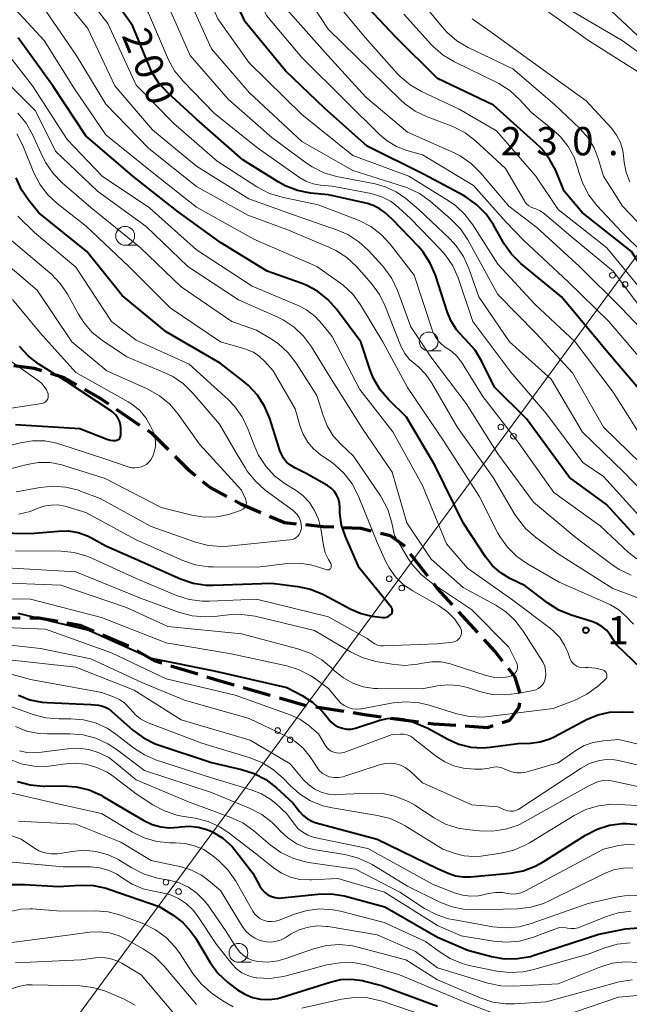
# Model space of a CAD drawing. Units: metres. Extents: x -68000 to -66000, y 28499 to 30000.
# Drawn here: x -67566 to -67486, y 29793 to 29924 of the extents above; entities that cross this region are included whole.
import ezdxf

# ---------------------------------------------------------------- set-up
doc = ezdxf.new("R2010")
doc.units = ezdxf.units.M
for name, color, linetype, lineweight in [('210300_徒歩道', 7, 'Continuous', 70), ('426500_送電線', 7, 'Continuous', 30), ('633100_広葉樹林', 7, 'Continuous', 13), ('710100_等高線(計曲線)', 7, 'Continuous', 40), ('710200_等高線(主曲線)', 7, 'Continuous', 13), ('731200_図化機測定による標高点', 7, 'Continuous', 40)]:
    doc.layers.add(name, color=color, linetype=linetype, lineweight=lineweight)
doc.styles.add('Style-WORKING', font='MS Gothic.ttf')

msp = doc.modelspace()

# ---------------------------------------------------------------- linework, layer by layer
at = {"layer": '210300_徒歩道', "linetype": 'Continuous', "lineweight": 70}
for p, q in [((-67550.49, 29869.92), (-67553.6, 29872.02)), ((-67512.28, 29849.89), (-67514.59, 29852.84)), ((-67505.65, 29842.41), (-67508.18, 29845.18)), ((-67546.37, 29838.02), (-67542.79, 29836.93)), ((-67536.79, 29835.15), (-67533.19, 29834.11)), ((-67527.15, 29832.56), (-67523.44, 29831.98)), ((-67517.26, 29831.08), (-67513.54, 29830.58))]:
    msp.add_line(p, q, dxfattribs=at)
at = {"layer": '210300_徒歩道', "linetype": 'Continuous', "lineweight": 70, "flags": 128}
for points in [[(-67563.51, 29877.18), (-67564.47, 29877.48), (-67567.2, 29877.81)], [(-67558.91, 29875.31), (-67560.52, 29876.25), (-67562.32, 29876.81)], [(-67554.63, 29872.72), (-67555.83, 29873.53), (-67557.82, 29874.69)], [(-67546.71, 29866.68), (-67548.84, 29868.81), (-67549.45, 29869.22)], [(-67543.1, 29863.23), (-67543.9, 29863.88), (-67545.82, 29865.8)], [(-67538.96, 29860.47), (-67541.19, 29861.66), (-67542.13, 29862.43)], [(-67534.45, 29858.33), (-67536.99, 29859.43), (-67537.85, 29859.89)], [(-67529.73, 29856.82), (-67531.31, 29856.97), (-67533.3, 29857.83)], [(-67524.75, 29856.4), (-67526.12, 29856.47), (-67528.49, 29856.7)], [(-67519.8, 29855.88), (-67521.18, 29856.23), (-67523.5, 29856.34)], [(-67515.36, 29853.83), (-67515.5, 29854), (-67517.23, 29855.24), (-67518.59, 29855.58)], [(-67509.02, 29846.1), (-67511.05, 29848.33), (-67511.5, 29848.91)], [(-67570.1, 29844.4), (-67569.84, 29844.38), (-67566.36, 29844.38)], [(-67565.11, 29844.38), (-67563.91, 29844.38), (-67561.4, 29843.92)], [(-67560.17, 29843.7), (-67558.48, 29843.39), (-67556.6, 29842.6)], [(-67555.45, 29842.11), (-67552.05, 29840.68), (-67552, 29840.65)], [(-67502.37, 29838.63), (-67503.4, 29839.94), (-67504.81, 29841.48)], [(-67550.92, 29840.03), (-67548.6, 29838.7), (-67547.57, 29838.39)], [(-67500.03, 29834.32), (-67500.68, 29836.48), (-67501.6, 29837.65)], [(-67541.59, 29836.56), (-67539.7, 29835.99), (-67537.99, 29835.5)], [(-67531.99, 29833.76), (-67528.59, 29832.78), (-67528.38, 29832.75)], [(-67502.43, 29830.47), (-67501.42, 29830.81), (-67500.19, 29832.53), (-67500.1, 29833.09)], [(-67522.21, 29831.79), (-67520.69, 29831.55), (-67518.49, 29831.25)], [(-67512.3, 29830.41), (-67511.55, 29830.31), (-67508.57, 29830.11)], [(-67507.32, 29830.02), (-67504.39, 29829.82), (-67503.62, 29830.08)]]:
    msp.add_lwpolyline(points, dxfattribs=at)
at = {"layer": '426500_送電線', "linetype": 'Continuous', "lineweight": 13}
msp.add_line((-67405.5, 30000), (-67561.03, 29788.48), dxfattribs=at)
for centre in [(-67487.79, 29889.84), (-67486.12, 29888.61), (-67502.6, 29869.7), (-67500.93, 29868.47), (-67517.41, 29849.56), (-67515.74, 29848.33), (-67532.22, 29829.41), (-67530.55, 29828.18), (-67547.03, 29809.27), (-67545.36, 29808.04)]:
    msp.add_circle(centre, 0.375, dxfattribs=at)
at = {"layer": '633100_広葉樹林', "linetype": 'Continuous', "lineweight": 13}
for p, q in [((-67552.44, 29893.83), (-67550.77, 29893.83)), ((-67512.17, 29879.81), (-67510.5, 29879.81)), ((-67537.42, 29798.66), (-67535.75, 29798.66))]:
    msp.add_line(p, q, dxfattribs=at)
for centre in [(-67552.44, 29895.08), (-67512.17, 29881.06), (-67537.42, 29799.91)]:
    msp.add_circle(centre, 1.25, dxfattribs=at)
at = {"layer": '710100_等高線(計曲線)', "linetype": 'Continuous', "lineweight": 40, "flags": 128}
for points, elevation in [([(-67483, 29873.25), (-67488.42, 29879.58), (-67494.55, 29887), (-67499.93, 29891.42), (-67501.18, 29892.64), (-67502.19, 29894.06), (-67502.3, 29894.25), (-67503.58, 29896.52), (-67504.56, 29897.96), (-67505.78, 29899.21), (-67507.2, 29900.22), (-67507.55, 29900.42), (-67512.76, 29903.24), (-67520.34, 29907), (-67525.98, 29912.02), (-67531.19, 29917), (-67536.52, 29923.48), (-67540.01, 29931)], 210), ([(-67484.88, 29855.36), (-67488.58, 29859.42), (-67493.51, 29863), (-67499.19, 29870.81), (-67503.44, 29875), (-67505.12, 29878.42), (-67506.02, 29879.91), (-67507.27, 29881.32), (-67507.5, 29881.53), (-67508.47, 29882.61), (-67509.23, 29883.84), (-67509.73, 29885.04), (-67511.29, 29889.86), (-67511.97, 29891.47), (-67512.92, 29892.93), (-67513.54, 29893.65), (-67517, 29897.31), (-67518, 29898.18), (-67518.73, 29898.72), (-67519.55, 29899.12), (-67520.3, 29899.35), (-67525.48, 29900.52), (-67527.86, 29900.76), (-67529.58, 29901.09), (-67531.2, 29901.71), (-67532.13, 29902.23), (-67536.84, 29905.16), (-67543, 29910.58), (-67546.78, 29914.05), (-67547.96, 29915.34), (-67548.89, 29916.81), (-67549.28, 29917.65), (-67551.46, 29923), (-67556.27, 29929.73)], 200), ([(-67478.79, 29885.78), (-67480.3, 29886.65), (-67481.63, 29887.77), (-67482.75, 29889.11), (-67482.97, 29889.43), (-67485.26, 29893), (-67491.81, 29898.19), (-67494.18, 29901), (-67495.32, 29903.73), (-67496.13, 29905.27), (-67497.2, 29906.65), (-67497.88, 29907.31), (-67500.42, 29909.58), (-67503.56, 29912.44), (-67511, 29915.97), (-67516.54, 29921.46), (-67521.71, 29927)], 220), ([(-67481.89, 29835.66), (-67487.23, 29840.77), (-67488.11, 29842.11), (-67488.6, 29842.72), (-67489.19, 29843.23), (-67489.85, 29843.64), (-67490.53, 29843.91), (-67493.28, 29844.75), (-67494.9, 29845.4), (-67496.43, 29846.37), (-67499.38, 29848.62), (-67501.39, 29849.61), (-67502.61, 29850.34), (-67503.69, 29851.28), (-67504.63, 29852.47), (-67507.6, 29857), (-67511.34, 29864.66), (-67515.1, 29871), (-67517.47, 29873.33), (-67518.6, 29874.66), (-67519.48, 29876.16), (-67519.93, 29877.26), (-67521.19, 29881), (-67524.4, 29885.33), (-67525.55, 29886.63), (-67526.92, 29887.72), (-67528.45, 29888.55), (-67529.1, 29888.8), (-67533.61, 29890.39), (-67539.8, 29894.2), (-67545.61, 29898.39), (-67551.42, 29903), (-67557.65, 29908.35), (-67562.04, 29915), (-67566.65, 29921.35)], 190), ([(-67540.71, 29848.7), (-67533.03, 29848.97), (-67529.55, 29848.53), (-67527.84, 29848.17), (-67526.23, 29847.51), (-67526.06, 29847.42), (-67522.5, 29845.51), (-67521.14, 29844.93), (-67519.7, 29844.59), (-67519.31, 29844.54), (-67518.24, 29844.44), (-67518.01, 29844.44), (-67517.78, 29844.48), (-67517.57, 29844.55), (-67517.37, 29844.67), (-67517.18, 29844.82), (-67517.1, 29844.91), (-67517.04, 29845.02), (-67517, 29845.13), (-67516.98, 29845.25), (-67516.98, 29845.37), (-67517, 29845.49), (-67517.04, 29845.6), (-67517.1, 29845.7), (-67517.13, 29845.74), (-67521.41, 29851), (-67523.23, 29855.17), (-67523.73, 29856.68), (-67523.97, 29858.25), (-67523.98, 29859), (-67524.02, 29859.58), (-67524.16, 29860.15), (-67524.4, 29860.69), (-67524.72, 29861.17), (-67525.13, 29861.59), (-67525.6, 29861.94), (-67525.68, 29861.99), (-67528.45, 29863.55), (-67529.93, 29864.28), (-67530.51, 29864.62), (-67531.02, 29865.06), (-67531.44, 29865.58), (-67531.77, 29866.17), (-67531.92, 29866.58), (-67533.27, 29870.84), (-67533.94, 29872.45), (-67534.88, 29873.92), (-67536.07, 29875.2), (-67536.65, 29875.69), (-67539.83, 29878.17), (-67547, 29882.32), (-67552.86, 29887.14), (-67557.52, 29893), (-67563.88, 29898.12), (-67565.23, 29899.77), (-67566.21, 29901.19), (-67566.93, 29902.76)], 180), ([(-67567, 29870.03), (-67558.48, 29869.52), (-67554.75, 29868.04), (-67554.41, 29867.94), (-67554.07, 29867.9), (-67553.72, 29867.92), (-67553.59, 29867.94), (-67553.47, 29867.98), (-67553.36, 29868.04), (-67553.25, 29868.11), (-67553.17, 29868.21), (-67553.1, 29868.32), (-67553.05, 29868.43), (-67553.02, 29868.56), (-67553.01, 29868.67), (-67553.03, 29869.53), (-67553.08, 29870.02), (-67553.22, 29870.49), (-67553.43, 29870.93), (-67553.72, 29871.32), (-67554.07, 29871.66), (-67554.28, 29871.81), (-67560.24, 29875.76), (-67563.89, 29878.06), (-67565.28, 29879.11), (-67566.47, 29880.4)], 170), ([(-67576.23, 29855.77), (-67565, 29855.56), (-67561.27, 29855.9), (-67559.96, 29855.91), (-67558.68, 29855.69), (-67557.45, 29855.25), (-67557, 29855.02), (-67555, 29853.93), (-67550.21, 29851.79), (-67545.09, 29849.54), (-67543.44, 29848.98), (-67541.72, 29848.72), (-67540.71, 29848.7)], 180), ([(-67566.69, 29845), (-67557.28, 29842.72), (-67549, 29839.04), (-67540.64, 29837.36), (-67531, 29835.14), (-67528.98, 29834.07), (-67527.56, 29833.15), (-67526.32, 29832), (-67525.62, 29831.14), (-67525.52, 29831), (-67525.14, 29830.56), (-67524.69, 29830.19), (-67524.18, 29829.9), (-67523.63, 29829.71), (-67523.06, 29829.61), (-67522.47, 29829.62), (-67521.9, 29829.73), (-67521.75, 29829.77), (-67518.66, 29830.79), (-67517.64, 29831.03), (-67516.59, 29831.09), (-67515.54, 29830.97), (-67514.53, 29830.67), (-67514.39, 29830.61), (-67512.29, 29829.71), (-67509.65, 29828.26), (-67508.17, 29827.61), (-67506.6, 29827.23), (-67505, 29827.12), (-67504.01, 29827.2), (-67500.32, 29827.68), (-67498.66, 29827.75), (-67497.37, 29827.93), (-67496.12, 29828.33), (-67495.53, 29828.6), (-67491.13, 29830.91), (-67489.7, 29831.51), (-67488.19, 29831.85), (-67486.6, 29831.92)], 190), ([(-67566.62, 29834.1), (-67565.08, 29833.49), (-67563.45, 29833.17), (-67562.78, 29833.12), (-67557, 29832.88), (-67556, 29832.77), (-67555.46, 29832.67), (-67554.95, 29832.47), (-67554.48, 29832.19), (-67554.25, 29832), (-67551.42, 29829.48), (-67550.02, 29828.44), (-67548.46, 29827.66), (-67547.93, 29827.47), (-67541, 29825.16), (-67536.99, 29824.26), (-67535.33, 29823.73), (-67533.79, 29822.92), (-67532.35, 29821.81), (-67530.2, 29819.8), (-67529.33, 29818.67), (-67528.83, 29818.13), (-67528.25, 29817.68), (-67527.59, 29817.34), (-67527.09, 29817.17), (-67519.02, 29815), (-67511, 29811.12), (-67509.58, 29810.48), (-67508.62, 29810.14)], 200), ([(-67486.6, 29831.92), (-67484.99, 29831.85)], 190), ([(-67566.74, 29822.66), (-67565.06, 29822.2), (-67563.33, 29822.05), (-67563.14, 29822.05), (-67560.67, 29822.08), (-67558.93, 29821.96), (-67557.24, 29821.53), (-67555.65, 29820.82), (-67555.46, 29820.71), (-67552.55, 29819), (-67549.95, 29817.46), (-67548.88, 29816.94), (-67547.73, 29816.62), (-67546.55, 29816.5), (-67545.36, 29816.59), (-67545.09, 29816.64), (-67543.91, 29816.73), (-67542.74, 29816.61), (-67541.6, 29816.3), (-67540.93, 29816), (-67539.51, 29815.12), (-67538.27, 29814.01), (-67537.62, 29813.23), (-67535.53, 29810.47), (-67534.58, 29808.74), (-67534.29, 29808.3), (-67533.93, 29807.93), (-67533.51, 29807.62), (-67533.05, 29807.39), (-67532.55, 29807.25), (-67532.04, 29807.19), (-67531.66, 29807.21), (-67526.85, 29807.71), (-67525.1, 29807.74), (-67523.38, 29807.47), (-67523.21, 29807.42), (-67517.99, 29806.01), (-67511, 29801.98), (-67507, 29800.26), (-67503.86, 29799.43), (-67502.14, 29799.13), (-67500.4, 29799.14), (-67498.68, 29799.44), (-67498.19, 29799.59), (-67489.59, 29802.41), (-67486.05, 29803.08), (-67484.32, 29803.25)], 210), ([(-67508.62, 29810.14), (-67507.61, 29809.98), (-67506.61, 29809.99), (-67501.37, 29810.48), (-67499.66, 29810.8), (-67498.03, 29811.41), (-67496.98, 29811.98), (-67491.38, 29815.52), (-67489.83, 29816.32), (-67488.17, 29816.84), (-67486.44, 29817.06), (-67486.03, 29817.07), (-67485.93, 29817.07), (-67484.44, 29816.93)], 200), ([(-67570.56, 29809), (-67565.79, 29809), (-67561.27, 29808.73), (-67558.41, 29808.89), (-67556.67, 29808.84), (-67554.96, 29808.48), (-67554.6, 29808.37), (-67547.92, 29806.08), (-67546.09, 29804.91), (-67544.81, 29803.94), (-67543.72, 29802.76), (-67543.13, 29801.89), (-67541.16, 29798.64), (-67540.14, 29797.23), (-67538.88, 29796.03), (-67538.65, 29795.84), (-67537.54, 29795), (-67536.59, 29794.41), (-67535.56, 29793.99), (-67534.47, 29793.75), (-67533.35, 29793.71), (-67532.25, 29793.86), (-67531.74, 29794), (-67525.25, 29796.04), (-67523.85, 29796.36), (-67522.4, 29796.42), (-67520.97, 29796.23), (-67520.71, 29796.17), (-67518.42, 29795.58), (-67511, 29792.84)], 220)]:
    msp.add_lwpolyline(points, dxfattribs=dict(at, elevation=elevation))
at = {"layer": '710200_等高線(主曲線)', "linetype": 'Continuous', "lineweight": 13, "flags": 128}
for points, elevation in [([(-67509.21, 29909.68), (-67512.38, 29910.87), (-67513.96, 29911.63), (-67515.37, 29912.64), (-67515.9, 29913.12), (-67519.83, 29917), (-67525.5, 29922.5), (-67529.74, 29929), (-67533.23, 29936.77), (-67537.48, 29943), (-67543.46, 29948.54), (-67549, 29954.82), (-67553.91, 29960.09), (-67556.47, 29962.69), (-67557.59, 29964.03), (-67558.45, 29965.54), (-67558.63, 29965.98), (-67561, 29971.86), (-67563.66, 29977.87), (-67564.5, 29979.4), (-67565.59, 29980.76), (-67565.74, 29980.91), (-67568.37, 29983.53)], 216), ([(-67501.98, 29897), (-67506.24, 29901.76), (-67513, 29905.84), (-67515.07, 29906.42), (-67516.43, 29906.93), (-67517.68, 29907.67), (-67518.68, 29908.51), (-67523.11, 29912.89), (-67529, 29918.73), (-67533.69, 29924.31), (-67537, 29931.19), (-67541.55, 29938.45), (-67547, 29943.25), (-67552.54, 29949.46), (-67559, 29954.49), (-67562.55, 29958.34), (-67563.61, 29959.72), (-67564.42, 29961.26), (-67564.72, 29962.06), (-67566.94, 29969)], 212), ([(-67498.03, 29885.97), (-67503, 29891.31), (-67506.3, 29896.53), (-67507.36, 29897.92), (-67508.64, 29899.1), (-67509.48, 29899.68), (-67514.81, 29903), (-67522.24, 29905.76), (-67529, 29911.19), (-67535.98, 29918.02), (-67540.14, 29923.86), (-67543.29, 29931), (-67548.77, 29937.23), (-67553.87, 29943), (-67557.46, 29946.54), (-67565, 29950.67), (-67568.37, 29954.42)], 208), ([(-67505.53, 29887), (-67506.84, 29890.73), (-67507.56, 29892.32), (-67508.54, 29893.76), (-67509.38, 29894.66), (-67513.46, 29898.54), (-67515.23, 29900.03), (-67516.51, 29900.92), (-67517.93, 29901.58), (-67519.27, 29901.96), (-67524.4, 29902.97), (-67526.07, 29903.45), (-67527.63, 29904.22), (-67528.4, 29904.74), (-67533, 29908.13), (-67538.78, 29913.22), (-67543.81, 29919), (-67547.23, 29926.77), (-67551.98, 29933), (-67555.7, 29937.79), (-67556.88, 29939.07), (-67558.32, 29940.15), (-67561.73, 29942.27), (-67568.17, 29945.83)], 204), ([(-67510.56, 29893.23), (-67514.6, 29897.4), (-67516.16, 29898.84), (-67517.16, 29899.63), (-67518.29, 29900.23), (-67519.5, 29900.62), (-67519.8, 29900.68), (-67525, 29901.65), (-67526.53, 29901.8), (-67527.52, 29901.98), (-67528.46, 29902.33), (-67529.31, 29902.83), (-67535, 29906.85), (-67540.62, 29911.38), (-67544.79, 29915.65), (-67545.9, 29917), (-67546.75, 29918.52), (-67546.84, 29918.73), (-67549.35, 29924.65), (-67551.95, 29929), (-67557.27, 29934.73), (-67561.32, 29939), (-67568.79, 29943.21)], 202), ([(-67485.33, 29850.06), (-67486.91, 29850.8), (-67487.87, 29851.44), (-67492.59, 29855), (-67498.26, 29859.74), (-67503, 29866.13), (-67507.19, 29872.81), (-67511.89, 29879), (-67514.53, 29883), (-67516.33, 29887.84), (-67517.07, 29889.41), (-67518.08, 29890.83), (-67518.3, 29891.08), (-67520.15, 29893.12), (-67521.43, 29894.3), (-67522.9, 29895.25), (-67524.26, 29895.84), (-67530.12, 29897.88), (-67536.02, 29899.98), (-67543, 29904.34), (-67548.84, 29909.16), (-67553.8, 29915), (-67557.4, 29922.6), (-67562.64, 29929)], 196), ([(-67484.58, 29852.22), (-67485.65, 29853.06), (-67489.41, 29856.59), (-67495.56, 29861), (-67500.32, 29867.68), (-67505, 29873.77), (-67507.73, 29878.17), (-67508.37, 29879.03), (-67509.14, 29879.76), (-67509.85, 29880.23), (-67510.42, 29880.64), (-67510.92, 29881.14), (-67511.32, 29881.72), (-67511.61, 29882.35), (-67511.65, 29882.45), (-67514.12, 29889.88), (-67517.28, 29893.97), (-67518.46, 29895.25), (-67519.84, 29896.31), (-67521.39, 29897.11), (-67521.64, 29897.21), (-67526.82, 29899.18), (-67531.61, 29900.2), (-67533.28, 29900.7), (-67534.97, 29901.59), (-67540.24, 29905), (-67546.01, 29909.99), (-67551, 29915.07), (-67554.76, 29923.24), (-67559.22, 29929)], 198), ([(-67480.03, 29861), (-67485.61, 29866.39), (-67489, 29869.68), (-67493.11, 29876.89), (-67497.9, 29882.1), (-67503, 29887.29), (-67507, 29894.55), (-67507.97, 29895.99), (-67509.24, 29897.31), (-67511.99, 29899.67), (-67513.41, 29900.68), (-67514.98, 29901.44), (-67515.5, 29901.62), (-67522.25, 29903.75), (-67529, 29907.61), (-67535.94, 29914.06), (-67541, 29919.88), (-67544.45, 29927.55)], 206), ([(-67516.37, 29916.63), (-67520.61, 29921.39), (-67525.22, 29927)], 218), ([(-67480.85, 29893.15), (-67486.46, 29899), (-67489, 29903), (-67489.67, 29905.33), (-67490.23, 29906.77), (-67491.02, 29908.09), (-67492.11, 29909.32), (-67495.5, 29912.5), (-67501, 29917.25), (-67506.92, 29920.07), (-67508.42, 29920.95), (-67509.75, 29922.09), (-67510.38, 29922.8), (-67513.79, 29927)], 224), ([(-67485, 29843.53), (-67486, 29844.58), (-67486.95, 29845.42), (-67488.04, 29846.08), (-67488.33, 29846.22), (-67494.88, 29849.12), (-67499.07, 29851.53), (-67500.5, 29852.53), (-67501.74, 29853.76), (-67502.74, 29855.18), (-67502.98, 29855.62), (-67505.49, 29860.51), (-67510.18, 29867.82), (-67515, 29874.93), (-67518.26, 29881), (-67521.23, 29885.92), (-67522.26, 29887.33), (-67523.52, 29888.53), (-67524, 29888.9), (-67527, 29891.03), (-67535.36, 29894.64), (-67543, 29898.9), (-67548.65, 29903.35), (-67555, 29908.48), (-67559.26, 29914.74), (-67563.19, 29921), (-67567, 29925.12)], 192), ([(-67480.97, 29845.77), (-67487.73, 29848.27), (-67495, 29852.89), (-67498.01, 29855.09), (-67499.32, 29856.24), (-67500.41, 29857.6), (-67500.73, 29858.11), (-67503.6, 29863), (-67508.36, 29869.64), (-67511.75, 29875.54), (-67512.55, 29876.69), (-67513.53, 29877.68), (-67513.94, 29878), (-67514.71, 29878.67), (-67515.34, 29879.46), (-67515.82, 29880.36), (-67515.91, 29880.57), (-67517.93, 29885.75), (-67518.7, 29887.31), (-67519.78, 29888.76), (-67521.76, 29890.99), (-67523.03, 29892.19), (-67524.49, 29893.15), (-67525.41, 29893.59), (-67531, 29895.9), (-67536.17, 29897.83), (-67543, 29901.61), (-67549.31, 29906.69), (-67555, 29912.54), (-67558.93, 29919.07), (-67563.03, 29925)], 194), ([(-67472.89, 29866.64), (-67473.69, 29868.19), (-67474.06, 29869.27), (-67474.79, 29871.81), (-67475.41, 29873.44), (-67476.31, 29874.93), (-67477.55, 29876.34), (-67481, 29879.6), (-67486.57, 29885.43), (-67492.15, 29891), (-67497.81, 29896.19), (-67501.53, 29899), (-67505.31, 29903.46), (-67506.55, 29904.68), (-67507.99, 29905.68), (-67508.89, 29906.13), (-67515, 29908.84), (-67520.5, 29913.5), (-67525.57, 29919), (-67530.94, 29925.06)], 214), ([(-67496.82, 29925.18), (-67490.97, 29921), (-67483.64, 29916.36), (-67475.24, 29913), (-67467.15, 29910.85), (-67459, 29907.67), (-67450.07, 29905.93), (-67441, 29903.25), (-67433.19, 29902.81), (-67425.76, 29902.24), (-67415, 29904.15), (-67403.37, 29908.63)], 226), ([(-67487.99, 29925), (-67482.34, 29919.66), (-67478.67, 29917.33), (-67473.86, 29916.14), (-67465.14, 29913), (-67456.67, 29911.33), (-67447, 29909.62), (-67442.12, 29907.71), (-67440.44, 29907.22), (-67438.71, 29907.03), (-67438.33, 29907.03), (-67430.85, 29907.15), (-67428.92, 29906.83), (-67427.22, 29906.7), (-67425.52, 29906.87), (-67425.1, 29906.96), (-67416.3, 29909), (-67405, 29912.85)], 222), ([(-67492.37, 29904), (-67492.89, 29905.53), (-67493.68, 29906.95), (-67494.69, 29908.21), (-67495.5, 29908.96), (-67498.55, 29911.45), (-67500.12, 29913.17), (-67501.41, 29914.35), (-67502.88, 29915.29), (-67503.14, 29915.42), (-67508.76, 29918.16), (-67510.26, 29919.05), (-67511.57, 29920.19), (-67511.79, 29920.43), (-67515.49, 29924.51)], 222), ([(-67503.88, 29922.12), (-67506.4, 29923.9)], 226), ([(-67493, 29924.79), (-67486.49, 29921), (-67479.81, 29916.19), (-67471, 29913.26), (-67463.34, 29910.66), (-67455, 29908.72), (-67446.35, 29907), (-67442.99, 29905.62), (-67441.33, 29905.1), (-67439.6, 29904.88), (-67438.85, 29904.87), (-67430.85, 29905.15), (-67428.04, 29904.59), (-67426.31, 29904.41), (-67424.57, 29904.52), (-67423.67, 29904.71), (-67415, 29906.89), (-67403.04, 29911)], 224), ([(-67485.49, 29902.26), (-67485.97, 29903.5), (-67486.23, 29904.8), (-67486.27, 29905.32), (-67486.41, 29906.42), (-67486.74, 29907.47), (-67487.25, 29908.45), (-67487.93, 29909.35), (-67491.28, 29913), (-67497, 29917.13), (-67503.88, 29922.12)], 226), ([(-67513.43, 29833.1), (-67512.12, 29832.79), (-67508.45, 29831.65), (-67506.75, 29831.27), (-67505.01, 29831.2), (-67504.23, 29831.27), (-67495.65, 29832.35), (-67492.75, 29833.46), (-67491.19, 29834.23), (-67489.78, 29835.25), (-67489.61, 29835.4), (-67488.76, 29836.17), (-67488.67, 29836.27), (-67488.6, 29836.38), (-67488.55, 29836.5), (-67488.52, 29836.62), (-67488.52, 29836.75), (-67488.53, 29836.88), (-67488.57, 29837), (-67488.63, 29837.12), (-67488.71, 29837.22), (-67488.8, 29837.31), (-67488.91, 29837.38), (-67489, 29837.42), (-67490.01, 29837.69), (-67491.05, 29837.78), (-67491.39, 29837.77), (-67491.58, 29837.76), (-67491.9, 29837.77), (-67492.22, 29837.83), (-67492.52, 29837.95), (-67492.8, 29838.12), (-67493.04, 29838.34), (-67493.24, 29838.59), (-67493.39, 29838.88), (-67493.45, 29839.02), (-67493.66, 29839.67), (-67494.14, 29840.76), (-67494.79, 29841.75), (-67495.6, 29842.61), (-67496.01, 29842.94), (-67501, 29846.74), (-67507.04, 29850.96), (-67509.82, 29854.18), (-67513, 29861.96), (-67516.92, 29869.08), (-67521.32, 29874.68), (-67525, 29881.7), (-67526.29, 29883.35), (-67527.25, 29884.39), (-67528.39, 29885.24), (-67529.5, 29885.82), (-67535.58, 29888.42), (-67543, 29893.2), (-67549.2, 29898.8), (-67555.48, 29903), (-67560.14, 29907.86), (-67564.76, 29915), (-67569.25, 29920.75)], 188), ([(-67523.49, 29836.4), (-67522.23, 29835.7), (-67520.86, 29835.23), (-67519.44, 29835), (-67518.91, 29834.98), (-67513.05, 29834.95), (-67511.02, 29835.34), (-67509.62, 29835.49), (-67508.21, 29835.38), (-67507.03, 29835.11), (-67505.44, 29834.6), (-67503.74, 29834.22), (-67502, 29834.14), (-67500.48, 29834.32), (-67498.29, 29834.75), (-67497.96, 29834.84), (-67497.64, 29835), (-67497.36, 29835.21), (-67497.11, 29835.46), (-67496.91, 29835.75), (-67496.77, 29836.07), (-67496.71, 29836.29), (-67496.64, 29836.84), (-67496.66, 29837.39), (-67496.78, 29837.94), (-67496.99, 29838.45), (-67497.13, 29838.69), (-67499.62, 29842.62), (-67500.68, 29844.01), (-67501.96, 29845.19), (-67503.26, 29846.04), (-67507.59, 29848.41), (-67511.84, 29852.16), (-67515.09, 29857), (-67517, 29863.69), (-67521, 29869.53), (-67525.42, 29876.58), (-67527.73, 29880.36), (-67528.77, 29881.76), (-67530.03, 29882.96), (-67531.48, 29883.92), (-67532.17, 29884.27), (-67537.4, 29886.6), (-67544.12, 29891), (-67549.66, 29896.34), (-67556.1, 29901), (-67561.68, 29906.32), (-67564.35, 29911.65), (-67569.68, 29917)], 186), ([(-67484.01, 29887.99), (-67488.53, 29893.47), (-67495, 29898.57), (-67497.98, 29903), (-67503.2, 29909), (-67508.12, 29911.88), (-67513.14, 29914.23), (-67514.64, 29915.1), (-67515.98, 29916.22), (-67516.37, 29916.63)], 218), ([(-67545, 29888.31), (-67550.45, 29893.55), (-67557, 29898.84), (-67560.79, 29902.1), (-67562.01, 29903.34), (-67562.99, 29904.78), (-67563.38, 29905.54), (-67564.73, 29908.51), (-67565.58, 29910.02), (-67566.69, 29911.37)], 184), ([(-67483.58, 29884.92), (-67487.67, 29890.33), (-67493.25, 29895), (-67496.81, 29898.01), (-67497.37, 29898.39), (-67497.98, 29898.68), (-67498.26, 29898.77), (-67498.6, 29898.9), (-67498.9, 29899.08), (-67499.18, 29899.32), (-67499.4, 29899.6), (-67499.48, 29899.73), (-67501.97, 29904.03), (-67505.95, 29907.68), (-67507.33, 29908.75), (-67508.88, 29909.55), (-67509.21, 29909.68)], 216), ([(-67525.48, 29844.52), (-67520.35, 29841.65), (-67519.67, 29841.14), (-67519.33, 29840.92), (-67518.95, 29840.76), (-67518.55, 29840.67), (-67518.15, 29840.66), (-67511.06, 29840.94), (-67509.03, 29841.14), (-67508.8, 29841.18), (-67508.58, 29841.26), (-67508.38, 29841.38), (-67508.21, 29841.53), (-67508.06, 29841.71), (-67507.95, 29841.91), (-67507.87, 29842.13), (-67507.83, 29842.36), (-67507.83, 29842.59), (-67507.88, 29842.82), (-67507.96, 29843.04), (-67508, 29843.12), (-67508.03, 29843.17), (-67508.76, 29844.24), (-67509.67, 29845.18), (-67510.73, 29845.94), (-67510.88, 29846.03), (-67514.28, 29847.94), (-67515.5, 29848.77), (-67516.56, 29849.81), (-67517.42, 29851.01), (-67517.85, 29851.83), (-67519, 29854.36), (-67521.55, 29860.6), (-67522.34, 29862.15), (-67523.4, 29863.54), (-67524.68, 29864.72), (-67525.09, 29865.03), (-67526.56, 29866.05), (-67527.47, 29866.81), (-67528.23, 29867.71), (-67528.82, 29868.74), (-67529.21, 29869.79), (-67529.87, 29872.13), (-67532.82, 29877.18), (-67533.91, 29878.41), (-67534.62, 29879.08), (-67535.44, 29879.62), (-67536.35, 29880.01), (-67536.58, 29880.08), (-67539.8, 29881), (-67546.46, 29885.54), (-67551.94, 29891), (-67557.64, 29896.36), (-67561.47, 29899.36), (-67562.74, 29900.55), (-67563.78, 29901.95), (-67564.55, 29903.46), (-67566.01, 29907.05), (-67566.81, 29908.6)], 182), ([(-67481, 29890.11), (-67486.49, 29895.51), (-67489.85, 29899.1), (-67490.92, 29900.47), (-67491.74, 29902.01), (-67492.25, 29903.53), (-67492.37, 29904)], 222), ([(-67566.56, 29858.13), (-67565.06, 29858.49), (-67564.13, 29858.87), (-67563.25, 29859.19), (-67562.33, 29859.35), (-67561.39, 29859.36), (-67560.47, 29859.19), (-67560.26, 29859.14), (-67557.66, 29858.34), (-67551, 29854.75), (-67544.78, 29851.99), (-67543.13, 29851.43), (-67541.41, 29851.16), (-67540.76, 29851.14), (-67534.88, 29851.12), (-67530.9, 29851.59), (-67529.36, 29851.63), (-67527.84, 29851.41), (-67527.18, 29851.22), (-67525.7, 29850.75), (-67525.63, 29850.73), (-67525.55, 29850.73), (-67525.47, 29850.74), (-67525.4, 29850.76), (-67525.33, 29850.8), (-67525.27, 29850.84), (-67525.21, 29850.9), (-67525.18, 29850.95), (-67525.13, 29851.05), (-67525.11, 29851.15), (-67525.1, 29851.26), (-67525.1, 29851.37), (-67525.13, 29851.48), (-67525.18, 29851.57), (-67525.49, 29852.13), (-67525.89, 29853.01), (-67526.13, 29853.99), (-67526.49, 29856.25), (-67526.79, 29857.48), (-67527.31, 29858.64), (-67528.01, 29859.69), (-67528.89, 29860.6), (-67529.78, 29861.26), (-67531.23, 29862.18), (-67532.62, 29863.23), (-67533.8, 29864.52), (-67534.74, 29865.98), (-67535.23, 29867.06), (-67536.15, 29869.48), (-67536.92, 29871.05), (-67537.94, 29872.46), (-67538.75, 29873.29), (-67543.95, 29878.05), (-67551, 29881.25), (-67554.28, 29883.72), (-67559, 29890.91), (-67564.48, 29895.52), (-67566.67, 29897.68)], 178), ([(-67483, 29877.58), (-67488.27, 29883.73), (-67493.73, 29889), (-67499.56, 29894.44), (-67501.98, 29897)], 212), ([(-67566.91, 29861.09), (-67563.74, 29861.69), (-67562.03, 29861.86), (-67560.32, 29861.73), (-67558.65, 29861.31), (-67558.39, 29861.21), (-67555.78, 29860.22), (-67549, 29856.48), (-67543.1, 29854.41), (-67541.41, 29853.97), (-67539.67, 29853.84), (-67538.79, 29853.89), (-67530.58, 29854.72), (-67530.29, 29854.77), (-67530.02, 29854.87), (-67529.77, 29855.02), (-67529.54, 29855.22), (-67529.36, 29855.44), (-67529.22, 29855.7), (-67529.12, 29855.97), (-67529.07, 29856.26), (-67529.07, 29856.31), (-67529.09, 29856.78), (-67529.19, 29857.24), (-67529.37, 29857.68), (-67529.62, 29858.08), (-67529.93, 29858.42), (-67530.17, 29858.62), (-67533.87, 29861.34), (-67535.17, 29862.5), (-67536.26, 29863.86), (-67536.5, 29864.24), (-67537.73, 29866.27), (-67539.91, 29870.09), (-67543.45, 29874.2), (-67544.7, 29875.42), (-67546.14, 29876.4), (-67547.19, 29876.9), (-67552.23, 29879), (-67555.45, 29881.17), (-67556.81, 29882.27), (-67557.95, 29883.58), (-67558.64, 29884.66), (-67560.09, 29887.32), (-67561.06, 29888.77), (-67562.26, 29890.03), (-67562.45, 29890.19), (-67567.55, 29894.45)], 176), ([(-67567.9, 29864.1), (-67565.45, 29864.73), (-67563.93, 29864.99), (-67562.39, 29864.98), (-67560.87, 29864.7), (-67560.58, 29864.61), (-67555.11, 29862.89), (-67547.69, 29859), (-67543.58, 29858), (-67541.96, 29857.75), (-67540.32, 29857.79), (-67538.71, 29858.11), (-67538.47, 29858.19), (-67537.15, 29858.61), (-67536.97, 29858.69), (-67536.8, 29858.79), (-67536.66, 29858.93), (-67536.54, 29859.09), (-67536.45, 29859.26), (-67536.39, 29859.45), (-67536.37, 29859.65), (-67536.38, 29859.84), (-67536.42, 29860.04), (-67536.47, 29860.16), (-67537, 29861.32), (-67542.58, 29867.42), (-67545.41, 29871.41), (-67546.54, 29872.74), (-67547.88, 29873.85), (-67549.51, 29874.77), (-67554.86, 29877.14), (-67559.51, 29881), (-67564.14, 29887.86), (-67570.2, 29893)], 174), ([(-67483.43, 29857), (-67489, 29863.15), (-67491.74, 29865), (-67496.55, 29871.45), (-67501.26, 29877), (-67506.31, 29883.69), (-67508.28, 29889.49), (-67508.98, 29891.08), (-67509.95, 29892.53), (-67510.56, 29893.23)], 202), ([(-67568.96, 29851.04), (-67559, 29850.46), (-67550.42, 29847), (-67545.24, 29845.1), (-67543.56, 29844.65), (-67541.83, 29844.49), (-67540.63, 29844.56), (-67538.72, 29844.79), (-67536.98, 29844.84), (-67535.19, 29844.58), (-67527.32, 29842.68), (-67522.57, 29839.85), (-67521, 29839.1), (-67519.2, 29838.6), (-67517.03, 29838.22), (-67515.33, 29838.07), (-67513.64, 29838.22), (-67513, 29838.35), (-67511.77, 29838.55), (-67510.52, 29838.52), (-67509.3, 29838.28), (-67509.04, 29838.2), (-67504.56, 29836.71), (-67503.6, 29836.49), (-67502.62, 29836.43), (-67501.64, 29836.54), (-67501.41, 29836.6), (-67501.19, 29836.67), (-67500.99, 29836.79), (-67500.81, 29836.93), (-67500.66, 29837.11), (-67500.54, 29837.31), (-67500.45, 29837.52), (-67500.41, 29837.75), (-67500.41, 29837.98), (-67500.44, 29838.21), (-67500.52, 29838.43), (-67500.54, 29838.47), (-67501.53, 29840.47), (-67506.51, 29845.49), (-67511.81, 29849.02), (-67513.18, 29850.11), (-67514.33, 29851.42), (-67514.88, 29852.25), (-67516.69, 29855.31), (-67517.1, 29857.15), (-67517.6, 29858.77), (-67518.38, 29860.27), (-67518.57, 29860.56), (-67522.17, 29865.83), (-67523.85, 29867.42), (-67524.85, 29868.55), (-67525.65, 29869.84), (-67526.19, 29871.21), (-67527, 29873.87), (-67529.76, 29878.19), (-67530.82, 29879.57), (-67532.11, 29880.74), (-67532.96, 29881.32), (-67535, 29882.57), (-67538.28, 29883.72), (-67545, 29888.31)], 184), ([(-67482.32, 29859.6), (-67486.28, 29863.72), (-67491.79, 29869), (-67495.94, 29876.06), (-67501.46, 29881), (-67505.53, 29887)], 204), ([(-67569, 29866.92), (-67566.35, 29867.61), (-67564.75, 29867.88), (-67563.12, 29867.86), (-67561.52, 29867.56), (-67561.11, 29867.44), (-67555, 29865.43), (-67552.05, 29864.42), (-67551.59, 29864.3), (-67551.11, 29864.27), (-67550.64, 29864.32), (-67550.19, 29864.45), (-67550, 29864.53), (-67549.63, 29864.75), (-67549.3, 29865.02), (-67549.02, 29865.36), (-67548.81, 29865.73), (-67548.69, 29866.06), (-67548.58, 29866.42), (-67548.44, 29867.09), (-67548.42, 29867.77), (-67548.52, 29868.44), (-67548.74, 29869.09), (-67548.78, 29869.19), (-67549.11, 29869.89), (-67549.72, 29870.94), (-67550.51, 29871.88), (-67551.44, 29872.66), (-67552.04, 29873.03), (-67559, 29876.92), (-67563.77, 29882.23), (-67567.39, 29886.61)], 172), ([(-67483.04, 29867), (-67487.69, 29874.31), (-67492.76, 29881), (-67498.03, 29885.97)], 208), ([(-67569, 29872), (-67563.49, 29872.83), (-67563.32, 29872.87), (-67563.17, 29872.94), (-67563.02, 29873.04), (-67562.89, 29873.16), (-67562.79, 29873.3), (-67562.71, 29873.45), (-67562.67, 29873.62), (-67562.65, 29873.79), (-67562.66, 29873.97), (-67562.68, 29874.09), (-67562.89, 29874.62), (-67563.18, 29875.1), (-67563.55, 29875.53), (-67563.93, 29875.84), (-67569, 29879.42)], 168), ([(-67567, 29853.27), (-67560.95, 29853.21), (-67559.21, 29853.04), (-67557.53, 29852.58), (-67556.87, 29852.3), (-67551, 29849.61), (-67545.63, 29847.34), (-67543.97, 29846.81), (-67542.24, 29846.57), (-67541.27, 29846.57), (-67535, 29846.87), (-67525.48, 29844.52)], 182), ([(-67569, 29849.03), (-67561, 29848.71), (-67552.27, 29845.73), (-67546.79, 29843.21), (-67537, 29842.25), (-67529.52, 29840.27), (-67527.88, 29839.68), (-67526.36, 29838.82), (-67525.13, 29837.8), (-67524.61, 29837.3), (-67523.49, 29836.4)], 186), ([(-67573.85, 29847), (-67565, 29846.84), (-67555.59, 29844.41), (-67547, 29841.05), (-67538.38, 29839.62), (-67531.01, 29837.99), (-67529.34, 29837.47), (-67527.8, 29836.66), (-67527.33, 29836.35), (-67525.45, 29835), (-67524.23, 29833.48), (-67523.83, 29833.07), (-67523.37, 29832.73), (-67522.85, 29832.48), (-67522.3, 29832.32), (-67521.73, 29832.26), (-67521.16, 29832.3), (-67521.08, 29832.31), (-67516.9, 29833.08), (-67515.17, 29833.24), (-67513.43, 29833.1)], 188), ([(-67572.75, 29843.25), (-67563, 29842.89), (-67554.28, 29839.72), (-67547, 29836.27), (-67537.87, 29834.13), (-67530.57, 29831.52), (-67529.26, 29830.92), (-67528.09, 29830.1), (-67527.97, 29830), (-67526.81, 29829), (-67525.9, 29827.46), (-67525.69, 29827.16), (-67525.43, 29826.9), (-67525.12, 29826.68), (-67524.78, 29826.53), (-67524.42, 29826.44), (-67524.05, 29826.41), (-67523.68, 29826.44), (-67523.32, 29826.54), (-67517, 29828.9), (-67515.98, 29828.95), (-67515.51, 29828.93), (-67515.05, 29828.83), (-67514.61, 29828.65), (-67514.21, 29828.4), (-67514.17, 29828.37), (-67511.13, 29825.97), (-67510.04, 29825.26), (-67508.84, 29824.74), (-67507.57, 29824.44), (-67507.2, 29824.4), (-67506.04, 29824.29), (-67505.08, 29824.28), (-67504.14, 29824.44), (-67504, 29824.48), (-67503.54, 29824.57), (-67503.07, 29824.58), (-67502.61, 29824.51), (-67502.16, 29824.35), (-67502.07, 29824.31), (-67501.74, 29824.15), (-67501.15, 29823.92), (-67500.53, 29823.8)], 192), ([(-67570.03, 29841), (-67563.69, 29840.31), (-67557, 29838.95), (-67550.22, 29835.78), (-67544.56, 29833.44), (-67535.99, 29831), (-67531.19, 29828.73), (-67529.94, 29828), (-67528.83, 29827.06), (-67527.9, 29825.94), (-67527.71, 29825.64), (-67526.99, 29824.51), (-67526.7, 29824.12), (-67526.33, 29823.78), (-67525.92, 29823.52), (-67525.46, 29823.32), (-67525.36, 29823.29), (-67524.75, 29823.18), (-67524.13, 29823.17), (-67523.51, 29823.27), (-67523.28, 29823.34), (-67518.57, 29824.89), (-67517.91, 29825.05), (-67517.23, 29825.09), (-67516.55, 29825.01), (-67515.9, 29824.81), (-67515.29, 29824.51), (-67514.75, 29824.1), (-67514.69, 29824.05), (-67513, 29822.48), (-67506.44, 29819.56), (-67503, 29819.3), (-67502, 29818.87), (-67501.67, 29818.76), (-67501.32, 29818.71), (-67500.97, 29818.73), (-67500.62, 29818.8), (-67500.29, 29818.93), (-67500.09, 29819.05), (-67491.94, 29824.43), (-67490.84, 29825.03), (-67489.55, 29825.45)], 194), ([(-67569.06, 29838.94), (-67559, 29837.81), (-67551.24, 29834.76), (-67545, 29830.82), (-67535.87, 29828.13), (-67530.54, 29825), (-67528.77, 29822.89), (-67528.09, 29822.2), (-67527.29, 29821.65), (-67526.42, 29821.24), (-67525.48, 29820.98), (-67524.52, 29820.9), (-67524.25, 29820.91), (-67519.96, 29821.11), (-67518.22, 29821.04), (-67516.52, 29820.67), (-67514.91, 29820.01), (-67514.02, 29819.5), (-67511.47, 29817.83), (-67509.93, 29817.01), (-67508.28, 29816.47), (-67507.1, 29816.27), (-67505.43, 29816.09), (-67503.69, 29816.05), (-67501.97, 29816.31), (-67500.32, 29816.87), (-67499.47, 29817.29), (-67491, 29822.02), (-67490, 29822.5), (-67489.47, 29822.7), (-67488.92, 29822.8), (-67488.35, 29822.81), (-67487.91, 29822.74), (-67479.14, 29820.86)], 196), ([(-67570.35, 29837.65), (-67565, 29836.19), (-67555.53, 29834.47), (-67554, 29833.91), (-67553.22, 29833.55), (-67552.51, 29833.06), (-67551.9, 29832.45), (-67551.7, 29832.2), (-67551.1, 29831.53), (-67550.4, 29830.97), (-67549.61, 29830.55), (-67549.41, 29830.46), (-67542.28, 29827.72), (-67535.84, 29825.78), (-67534.23, 29825.13), (-67532.75, 29824.21), (-67531.46, 29823.06), (-67530.62, 29822.16)], 198), ([(-67570.42, 29833.58), (-67564.67, 29831.54), (-67562.98, 29831.1), (-67561.23, 29830.96), (-67559.65, 29830.97), (-67557.99, 29830.84), (-67556.37, 29830.42), (-67554.85, 29829.73), (-67553.67, 29828.94), (-67551.35, 29827.13), (-67549.89, 29826.18), (-67548.28, 29825.5), (-67541, 29823.14), (-67535.73, 29821.56), (-67534.36, 29821.02), (-67533.11, 29820.25), (-67532.43, 29819.68), (-67531, 29818.36), (-67530, 29816.98), (-67529.49, 29816.39), (-67528.89, 29815.91), (-67528.22, 29815.53), (-67527.49, 29815.28), (-67527.33, 29815.24), (-67520.26, 29813.74), (-67511.56, 29809), (-67508.73, 29807.87), (-67507.7, 29807.55), (-67506.63, 29807.42), (-67505.55, 29807.48), (-67504.94, 29807.6), (-67504.25, 29807.77), (-67503.31, 29807.92), (-67502.36, 29807.9), (-67501.74, 29807.8), (-67501.14, 29807.72), (-67500.54, 29807.74), (-67499.95, 29807.87), (-67499.35, 29808.13), (-67489, 29813.68), (-67487, 29814.14), (-67485.95, 29814.29), (-67484.88, 29814.25)], 202), ([(-67567, 29829.95), (-67565.49, 29829.35), (-67563.91, 29829.02), (-67562.76, 29828.96), (-67559.76, 29828.98), (-67558.03, 29828.84), (-67556.34, 29828.4), (-67554.75, 29827.67), (-67553.64, 29826.94), (-67549.9, 29824.1), (-67541, 29821.21), (-67535.85, 29819.07), (-67534.31, 29818.26), (-67532.93, 29817.2), (-67532.29, 29816.56), (-67531.89, 29816.11), (-67530.85, 29815.16), (-67529.67, 29814.4), (-67528.37, 29813.85), (-67527.19, 29813.57), (-67523.29, 29812.95), (-67521.6, 29812.52), (-67520.01, 29811.81), (-67519.69, 29811.63), (-67515, 29808.78), (-67510.68, 29806.65), (-67509.05, 29806.01), (-67507.34, 29805.67), (-67505.97, 29805.62), (-67500.37, 29805.77), (-67498.63, 29805.97), (-67496.96, 29806.46), (-67496.2, 29806.8), (-67488.86, 29810.44), (-67487.65, 29810.91), (-67486.39, 29811.16), (-67485.1, 29811.19)], 204), ([(-67500.53, 29823.8), (-67499.91, 29823.79), (-67499.28, 29823.88), (-67499.12, 29823.93), (-67495, 29825.15), (-67492.65, 29826.78), (-67491.54, 29827.41), (-67490.34, 29827.84), (-67489, 29828.06), (-67487, 29828.21), (-67479.07, 29826.36)], 192), ([(-67566.46, 29826.73), (-67565.49, 29826.5), (-67564.5, 29826.45), (-67563.92, 29826.5), (-67560.08, 29827.01), (-67558.66, 29827.08), (-67557.25, 29826.89), (-67555.89, 29826.47)], 206), ([(-67567.81, 29825.62), (-67566.23, 29825.01), (-67564.58, 29824.68), (-67562.89, 29824.64), (-67561.92, 29824.76), (-67560.72, 29824.96), (-67559.21, 29825.08)], 208), ([(-67555.89, 29826.47), (-67554.63, 29825.82), (-67553.76, 29825.18), (-67551, 29822.86), (-67544.03, 29819.97), (-67538.41, 29817.89), (-67536.84, 29817.15), (-67535.37, 29816.1), (-67533.2, 29814.23), (-67531.78, 29813.21), (-67530.21, 29812.46), (-67528.53, 29811.99), (-67528.13, 29811.92), (-67521.88, 29811), (-67516.02, 29807.98), (-67512.72, 29805.81), (-67511.19, 29804.99), (-67509.53, 29804.44), (-67508.97, 29804.32), (-67503.66, 29803.38), (-67501.92, 29803.23), (-67500.18, 29803.38), (-67498.6, 29803.8), (-67491, 29806.47), (-67487.35, 29807.31), (-67485.62, 29807.55), (-67483.88, 29807.49)], 206), ([(-67489.55, 29825.45), (-67488.55, 29825.59), (-67487.54, 29825.54), (-67486.97, 29825.44), (-67479, 29823.6)], 194), ([(-67559.21, 29825.08), (-67557.69, 29824.94), (-67556.22, 29824.53), (-67554.85, 29823.88), (-67553.99, 29823.3), (-67550.98, 29821.02), (-67548.77, 29819.57), (-67547.24, 29818.74), (-67545.58, 29818.19), (-67544.91, 29818.06), (-67543.14, 29817.77), (-67541.45, 29817.34), (-67539.87, 29816.62), (-67538.64, 29815.8), (-67535.02, 29813), (-67532.79, 29811.22), (-67531.71, 29810.49), (-67530.51, 29809.97), (-67529.25, 29809.66), (-67527.94, 29809.58), (-67527.72, 29809.59), (-67524.22, 29809.78), (-67518.04, 29807.96), (-67511, 29803.53), (-67507.85, 29802.15), (-67503.59, 29801.44), (-67501.85, 29801.31), (-67500.12, 29801.47), (-67498.42, 29801.95), (-67495.44, 29803.07), (-67494.95, 29803.21), (-67494.44, 29803.26), (-67493.93, 29803.22), (-67493.78, 29803.19), (-67493.3, 29803.12), (-67492.82, 29803.15), (-67492.34, 29803.25), (-67492.14, 29803.33), (-67488.72, 29804.71), (-67487.05, 29805.23), (-67485.32, 29805.44)], 208), ([(-67530.62, 29822.16), (-67529.32, 29821), (-67527.84, 29820.09), (-67526.22, 29819.44), (-67524.96, 29819.15), (-67518.97, 29818.16), (-67517.28, 29817.73), (-67515.69, 29817.01), (-67515.3, 29816.78), (-67510.32, 29813.68), (-67508.66, 29813.09), (-67507.47, 29812.78), (-67506.24, 29812.68), (-67505.25, 29812.76), (-67502.56, 29813.16), (-67500.86, 29813.56), (-67499.27, 29814.26), (-67498.8, 29814.53), (-67492.88, 29818.16), (-67491.32, 29818.94), (-67489.65, 29819.44), (-67487.92, 29819.64), (-67487.02, 29819.62), (-67483.54, 29819.41)], 198), ([(-67568.63, 29821.37), (-67561, 29819.62), (-67555.58, 29818.42), (-67551.49, 29815.95), (-67549.93, 29815.19), (-67548.25, 29814.7), (-67546.52, 29814.52), (-67546.09, 29814.52), (-67545.81, 29814.52), (-67544.5, 29814.44), (-67543.23, 29814.13), (-67542.03, 29813.61), (-67540.94, 29812.88), (-67540.83, 29812.8)], 212), ([(-67566.62, 29817.38), (-67559, 29817), (-67553, 29814.6), (-67549, 29812.18), (-67545.03, 29811.32), (-67543.63, 29810.88), (-67542.33, 29810.2), (-67541.41, 29809.53), (-67539.81, 29808.19), (-67536.92, 29803.46), (-67536.46, 29802.83), (-67535.89, 29802.29), (-67535.23, 29801.85), (-67534.52, 29801.54), (-67534.36, 29801.49), (-67533.7, 29801.36), (-67533.03, 29801.34), (-67532.37, 29801.44), (-67531.73, 29801.65), (-67531.23, 29801.92), (-67530.43, 29802.42), (-67529.34, 29802.97)], 214), ([(-67569, 29815.97), (-67566.26, 29815), (-67564.63, 29813.88), (-67563.9, 29813.46), (-67563.1, 29813.18), (-67562.27, 29813.04), (-67561.43, 29813.05), (-67561.05, 29813.1), (-67559.5, 29813.38), (-67557.91, 29813.52), (-67556.32, 29813.38), (-67554.77, 29812.97), (-67553.32, 29812.29), (-67553, 29812.1), (-67551.55, 29811.19), (-67550, 29810.39), (-67548.34, 29809.87), (-67547.92, 29809.79), (-67546.62, 29809.56), (-67545.3, 29809.21), (-67544.05, 29808.64), (-67542.92, 29807.85), (-67541.95, 29806.88), (-67541.49, 29806.29), (-67539.13, 29802.87), (-67537.67, 29800.57), (-67537.24, 29800.01), (-67536.73, 29799.54), (-67536.14, 29799.16), (-67535.49, 29798.89), (-67534.84, 29798.74)], 216), ([(-67540.83, 29812.8), (-67540.08, 29812.17), (-67538.84, 29810.94), (-67537.76, 29809.41), (-67535.52, 29805.46), (-67535.25, 29805.06), (-67534.91, 29804.72), (-67534.52, 29804.44), (-67534.08, 29804.23), (-67534, 29804.2), (-67533.51, 29804.09), (-67533.01, 29804.05), (-67532.51, 29804.11), (-67532.02, 29804.26), (-67530, 29805.05), (-67528.34, 29805.55), (-67526.62, 29805.74), (-67524.89, 29805.64), (-67523.88, 29805.43), (-67518.07, 29803.93), (-67512.58, 29801.42), (-67510.79, 29800.07), (-67509.32, 29799.14), (-67507.72, 29798.49), (-67506.8, 29798.25), (-67503.12, 29797.49), (-67501.39, 29797.29), (-67499.65, 29797.39), (-67498.38, 29797.66), (-67491, 29799.75), (-67488.79, 29800.58), (-67487.15, 29801.05), (-67485.46, 29801.22)], 212), ([(-67569.83, 29812.17), (-67560.67, 29811.33), (-67557.03, 29811.32), (-67555.84, 29811.21), (-67554.69, 29810.9), (-67553.61, 29810.39), (-67552.85, 29809.87), (-67551.53, 29809.02), (-67550.08, 29808.41), (-67548.69, 29808.08), (-67547.78, 29807.94), (-67546.54, 29807.64), (-67545.38, 29807.12), (-67544.32, 29806.41), (-67543.4, 29805.53), (-67542.78, 29804.71), (-67540.35, 29801), (-67538.27, 29798.42), (-67537.66, 29797.79), (-67536.95, 29797.27), (-67536.16, 29796.89), (-67535.31, 29796.65), (-67535, 29796.6), (-67534.97, 29796.59), (-67533.23, 29796.52), (-67531.5, 29796.75), (-67531.08, 29796.85), (-67525.69, 29798.3), (-67523.97, 29798.6), (-67522.23, 29798.61), (-67520.51, 29798.31), (-67520.27, 29798.24), (-67516.06, 29797), (-67506.85, 29793.15), (-67503.13, 29791.74)], 218), ([(-67567.48, 29805.43), (-67566.29, 29805.7), (-67565.07, 29805.76), (-67564.75, 29805.74), (-67561, 29805.43), (-67556.44, 29805.48), (-67554.7, 29805.35), (-67553.01, 29804.92), (-67552.69, 29804.8), (-67549.98, 29803.74), (-67548.41, 29802.97), (-67547.01, 29801.93), (-67545.8, 29800.67), (-67545.25, 29799.91), (-67543.46, 29797.18), (-67542.38, 29795.81), (-67541.08, 29794.65), (-67540.85, 29794.49), (-67539.48, 29793.52), (-67538.12, 29792.74)], 222), ([(-67529.34, 29802.97), (-67528.16, 29803.33), (-67526.94, 29803.48), (-67525.72, 29803.42), (-67525.53, 29803.39), (-67519, 29802.3), (-67513.93, 29800.07), (-67511, 29797.92), (-67504.31, 29795.89), (-67502.61, 29795.53), (-67500.86, 29795.47), (-67495, 29795.78), (-67489.48, 29798.01), (-67487.81, 29798.52), (-67486.08, 29798.73), (-67484.35, 29798.64)], 214), ([(-67570.34, 29800.91), (-67570.24, 29800.92), (-67559.68, 29802.32), (-67557.17, 29802.66), (-67555.84, 29802.72), (-67554.52, 29802.55), (-67553.25, 29802.16), (-67552.44, 29801.77), (-67550.06, 29800.45), (-67548.62, 29799.47), (-67547.26, 29798.14), (-67543, 29793.07)], 224), ([(-67534.84, 29798.74), (-67533.52, 29798.67), (-67532.21, 29798.83), (-67531.25, 29799.1), (-67527.44, 29800.44), (-67525.75, 29800.88), (-67524.01, 29801.01), (-67522.28, 29800.84), (-67521.56, 29800.68), (-67515.21, 29799), (-67511, 29796.32), (-67505.33, 29793.92), (-67503.67, 29793.38), (-67501.95, 29793.14), (-67500.8, 29793.15), (-67496.58, 29793.42), (-67486.91, 29796.05), (-67485.19, 29796.35)], 216), ([(-67567, 29798.59), (-67558.28, 29799), (-67556.4, 29799.24), (-67555.44, 29799.28), (-67554.48, 29799.15), (-67553.56, 29798.85), (-67552.89, 29798.52), (-67550.31, 29797), (-67545.13, 29790.87)], 226), ([(-67588.94, 29791.25), (-67580.66, 29793.34), (-67569, 29794.46), (-67567.64, 29795.09), (-67566.59, 29795.46), (-67565.49, 29795.65), (-67564.8, 29795.67), (-67558.47, 29795.52), (-67556.74, 29795.32), (-67555.06, 29794.83), (-67554.75, 29794.7), (-67552.67, 29793.8), (-67551.14, 29792.98)], 228), ([(-67494.52, 29791.48), (-67487, 29794.03), (-67479, 29794.72), (-67472.78, 29793.06)], 218), ([(-67529, 29792.58), (-67523.73, 29793.76), (-67522, 29793.99), (-67520.26, 29793.92), (-67518.56, 29793.55), (-67518.35, 29793.48), (-67512.49, 29791.51)], 222)]:
    msp.add_lwpolyline(points, dxfattribs=dict(at, elevation=elevation))
at = {"layer": '731200_図化機測定による標高点', "linetype": 'Continuous', "lineweight": 40}
msp.add_circle((-67491.31, 29842.73, 189.07), 0.375, dxfattribs=at)

# ---------------------------------------------------------------- texts
at = {"layer": '710100_等高線(計曲線)', "linetype": 'Continuous', "lineweight": 40, "style": 'Style-WORKING'}
for s, p in [('2', (-67552.95, 29921.68, -10)), ('0', (-67551.54, 29918.2, -10)), ('0', (-67550.14, 29914.73, -10))]:
    msp.add_text(s, height=3.75, rotation=292, dxfattribs=at).set_placement(p)
at = {"layer": '731200_図化機測定による標高点', "linetype": 'Continuous', "lineweight": 40, "style": 'Style-WORKING'}
for s, p in [('2', (-67502.64, 29905.77, -10)), ('3', (-67497.89, 29905.77, -10)), ('0', (-67493.14, 29905.77, -10)), ('.', (-67488.39, 29905.77, -10)), ('1', (-67488.46, 29840.86, -10))]:
    msp.add_text(s, height=3.75, dxfattribs=at).set_placement(p)

doc.saveas('drawing.dxf')
